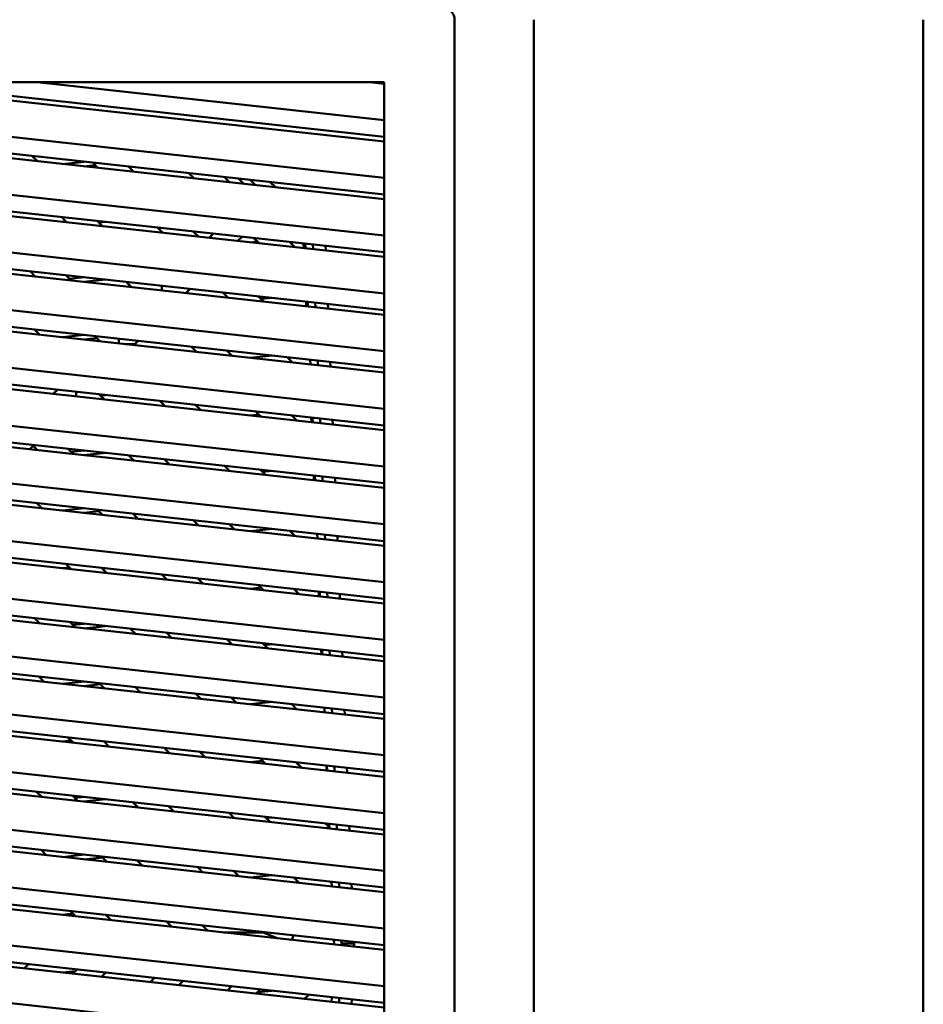
# Model space of a CAD drawing. Units: inches. Extents: x 3 to 337, y 7 to 213.
# Drawn here: x 29 to 35, y 173 to 179 of the extents above; entities that cross this region are included whole.
import ezdxf

# ---------------------------------------------------------------- set-up
doc = ezdxf.new("R2010")
doc.units = ezdxf.units.IN
doc.header["$LTSCALE"] = 20
doc.header["$MEASUREMENT"] = 0
doc.layers.add('Visible (ANSI)', color=7, linetype='Continuous', lineweight=50)

msp = doc.modelspace()

# ---------------------------------------------------------------- linework, layer by layer
at = {"layer": 'Visible (ANSI)'}
for p, q in [((32.2037, 167.3548), (32.2037, 179.0083)), ((32.7039, 179.0083), (32.7039, 167.3548)), ((35.1587, 167.3548), (35.1587, 179.0083)), ((20.8535, 178.6146), (31.7591, 178.6146)), ((31.7591, 178.0108), (26.3063, 178.608)), ((31.7591, 178.375), (29.5715, 178.6146)), ((31.7591, 178.6044), (31.6662, 178.6146)), ((31.7591, 178.6146), (31.7591, 167.3548)), ((29.0577, 178.5656), (31.7591, 178.2698)), ((31.7591, 178.2403), (29.0678, 178.535)), ((31.7591, 177.6467), (26.3063, 178.2438)), ((29.0577, 178.2015), (31.7591, 177.9056)), ((31.7591, 177.8761), (29.0678, 178.1708)), ((29.5406, 178.1486), (29.5738, 178.1154)), ((29.8687, 178.1126), (29.7339, 178.0979)), ((29.8687, 178.0831), (29.9381, 178.0907)), ((29.9552, 178.0736), (29.922, 178.1068)), ((29.922, 178.1068), (29.9551, 178.0736)), ((30.1471, 178.0822), (30.1803, 178.049)), ((30.5617, 178.0072), (30.5285, 178.0404)), ((30.5285, 178.0404), (30.5616, 178.0072)), ((30.7536, 178.0157), (30.7868, 177.9826)), ((30.8406, 178.0062), (30.8738, 177.973)), ((30.8406, 178.0062), (30.8738, 177.973)), ((30.9488, 177.9648), (30.9156, 177.998)), ((31.0739, 177.9511), (31.0407, 177.9843)), ((31.7591, 177.2825), (26.3063, 177.8797)), ((29.0577, 177.8373), (31.7591, 177.5414)), ((31.7591, 177.5119), (29.0678, 177.8066)), ((29.7576, 177.7311), (29.7245, 177.7643)), ((29.7245, 177.7643), (29.7576, 177.7311)), ((29.7529, 177.7358), (29.7339, 177.7337)), ((29.9496, 177.7396), (29.9827, 177.7065)), ((29.9602, 177.729), (30.0035, 177.7337)), ((30.3309, 177.6978), (30.3641, 177.6647)), ((30.3641, 177.6647), (30.331, 177.6978)), ((30.5561, 177.6732), (30.5892, 177.64)), ((30.6571, 177.6326), (30.6837, 177.6592)), ((30.8644, 177.6394), (30.8378, 177.6128)), ((30.8378, 177.6128), (30.8644, 177.6394)), ((30.9161, 177.6042), (30.9598, 177.609)), ((30.9374, 177.6314), (30.9706, 177.5983)), ((30.9706, 177.5983), (30.9375, 177.6314)), ((31.1626, 177.6068), (31.1957, 177.5736)), ((31.2496, 177.5972), (31.2635, 177.5834)), ((31.2496, 177.5972), (31.2514, 177.5954)), ((31.2514, 177.5954), (31.2526, 177.5674)), ((31.2635, 177.5834), (31.2642, 177.5661)), ((31.3116, 177.5609), (31.3103, 177.5906)), ((31.3907, 177.5523), (31.3895, 177.5819)), ((31.7591, 176.9183), (26.3063, 177.5155)), ((29.0577, 177.4731), (31.7591, 177.1773)), ((31.7591, 177.1477), (29.0678, 177.4425)), ((29.5601, 177.3886), (29.5269, 177.4217)), ((29.5269, 177.4217), (29.5601, 177.3886)), ((29.752, 177.3971), (29.7852, 177.3639)), ((29.8687, 177.3843), (29.7751, 177.374)), ((29.8687, 177.3548), (30.0035, 177.3695)), ((30.1666, 177.3221), (30.1334, 177.3553)), ((30.1334, 177.3553), (30.1666, 177.3221)), ((30.3569, 177.3259), (30.3569, 177.3308)), ((30.3569, 177.3259), (30.3569, 177.3013)), ((30.5362, 177.3112), (30.5096, 177.2846)), ((30.5096, 177.2846), (30.5362, 177.3112)), ((30.7731, 177.2557), (30.7399, 177.2889)), ((30.7399, 177.2889), (30.7731, 177.2557)), ((30.965, 177.2642), (30.9982, 177.2311)), ((30.982, 177.2473), (31.0509, 177.2548)), ((31.2673, 177.2311), (31.2686, 177.2015)), ((31.278, 177.23), (31.2792, 177.2003)), ((31.3266, 177.1951), (31.3254, 177.2248)), ((31.4057, 177.1864), (31.4045, 177.2161)), ((31.7591, 176.5542), (26.3063, 177.1513)), ((29.0577, 177.1089), (31.7591, 176.8131)), ((31.7591, 176.7836), (29.0678, 177.0783)), ((29.5545, 177.0545), (29.5877, 177.0214)), ((29.8687, 177.0201), (29.7339, 177.0054)), ((29.8687, 176.9906), (29.9492, 176.9994)), ((29.9691, 176.9796), (29.9359, 177.0128)), ((29.9359, 177.0128), (29.969, 176.9796)), ((30.0868, 176.9939), (30.0868, 176.9962)), ((30.0868, 176.9667), (30.0868, 176.9939)), ((30.2079, 176.983), (30.187, 176.9621)), ((30.187, 176.9621), (30.208, 176.983)), ((30.1292, 176.9621), (30.1806, 176.9621)), ((30.187, 176.9621), (30.1806, 176.9621)), ((30.187, 176.9621), (30.1941, 176.955)), ((30.5756, 176.9132), (30.5424, 176.9463)), ((30.5424, 176.9463), (30.5755, 176.9132)), ((30.7675, 176.9217), (30.8006, 176.8885)), ((30.9161, 176.8759), (31.0509, 176.8906)), ((31.182, 176.8468), (31.1489, 176.8799)), ((31.1489, 176.8799), (31.182, 176.8468)), ((31.293, 176.8641), (31.2942, 176.8345)), ((31.3416, 176.8293), (31.3404, 176.8589)), ((31.4207, 176.8206), (31.4195, 176.8503)), ((31.7591, 176.19), (26.3063, 176.7872)), ((29.0577, 176.7448), (31.7591, 176.4489)), ((31.7591, 176.4194), (29.0678, 176.7141)), ((29.6725, 176.6479), (29.6991, 176.6745)), ((29.8168, 176.6616), (29.8168, 176.6602)), ((29.8168, 176.6321), (29.8168, 176.6602)), ((29.9635, 176.6456), (29.9966, 176.6124)), ((29.9714, 176.6377), (30.0035, 176.6412)), ((30.3448, 176.6038), (30.378, 176.5706)), ((30.378, 176.5706), (30.3449, 176.6038)), ((30.57, 176.5791), (30.6031, 176.546)), ((30.9513, 176.5374), (30.9845, 176.5042)), ((30.9845, 176.5042), (30.9514, 176.5374)), ((30.9161, 176.5117), (30.971, 176.5177)), ((31.1764, 176.5127), (31.2096, 176.4796)), ((31.2992, 176.4993), (31.3005, 176.4696)), ((31.308, 176.4983), (31.3092, 176.4687)), ((31.3566, 176.4635), (31.3554, 176.4931)), ((31.4358, 176.4548), (31.4345, 176.4845)), ((31.7591, 175.8258), (26.3063, 176.423)), ((29.0577, 176.3806), (31.7591, 176.0847)), ((31.7591, 176.0552), (29.0678, 176.35)), ((29.5467, 176.3218), (29.5249, 176.2999)), ((29.5249, 176.2999), (29.5467, 176.3217)), ((29.5467, 176.327), (29.5467, 176.3218)), ((29.574, 176.2945), (29.5467, 176.3218)), ((29.5467, 176.3217), (29.574, 176.2945)), ((29.7659, 176.303), (29.7991, 176.2699)), ((29.8687, 176.2918), (29.7862, 176.2827)), ((29.8687, 176.2622), (30.0035, 176.277)), ((30.1805, 176.2281), (30.1473, 176.2613)), ((30.1473, 176.2613), (30.1805, 176.2281)), ((30.3724, 176.2366), (30.4056, 176.2035)), ((30.787, 176.1617), (30.7538, 176.1948)), ((30.7538, 176.1948), (30.787, 176.1617)), ((30.9789, 176.1702), (31.0121, 176.137)), ((30.9931, 176.156), (31.0509, 176.1623)), ((31.3152, 176.1334), (31.3165, 176.1037)), ((31.323, 176.1325), (31.3242, 176.1028)), ((31.3716, 176.0977), (31.3704, 176.1273)), ((31.4508, 176.089), (31.4496, 176.1186)), ((31.7591, 175.4616), (26.3063, 176.0588)), ((29.0577, 176.0164), (31.7591, 175.7206)), ((31.7591, 175.691), (29.0678, 175.9858)), ((29.5684, 175.9605), (29.6015, 175.9273)), ((29.8687, 175.9276), (29.7339, 175.9128)), ((29.983, 175.8856), (29.9498, 175.9187)), ((29.9498, 175.9187), (29.9829, 175.8856)), ((29.8687, 175.8981), (29.9604, 175.9081)), ((30.1749, 175.8941), (30.208, 175.8609)), ((30.5894, 175.8191), (30.5563, 175.8523)), ((30.5563, 175.8523), (30.5894, 175.8191)), ((30.7814, 175.8276), (30.8145, 175.7945)), ((30.9161, 175.7834), (31.0509, 175.7981)), ((31.1959, 175.7527), (31.1628, 175.7859)), ((31.1628, 175.7859), (31.1959, 175.7527)), ((31.338, 175.7667), (31.3392, 175.737)), ((31.3866, 175.7318), (31.3854, 175.7615)), ((31.4658, 175.7232), (31.4646, 175.7528)), ((31.7591, 175.0975), (26.3063, 175.6946)), ((29.0577, 175.6523), (31.7591, 175.3564)), ((31.7591, 175.3269), (29.0678, 175.6216)), ((29.7752, 175.5532), (29.7339, 175.5487)), ((29.7522, 175.5762), (29.7854, 175.543)), ((29.7854, 175.543), (29.7523, 175.5762)), ((29.9773, 175.5515), (30.0105, 175.5184)), ((29.9825, 175.5464), (30.0035, 175.5487)), ((30.3587, 175.5098), (30.3919, 175.4766)), ((30.3919, 175.4766), (30.3588, 175.5098)), ((30.5838, 175.4851), (30.617, 175.4519)), ((30.9161, 175.4192), (30.9821, 175.4264)), ((30.9652, 175.4433), (30.9984, 175.4102)), ((30.9984, 175.4102), (30.9653, 175.4433)), ((31.1903, 175.4187), (31.2235, 175.3855)), ((31.3472, 175.4015), (31.3485, 175.3718)), ((31.353, 175.4009), (31.3542, 175.3712)), ((31.4016, 175.366), (31.4004, 175.3957)), ((31.4808, 175.3573), (31.4796, 175.387)), ((31.7591, 174.7333), (26.3063, 175.3305)), ((29.0577, 175.2881), (31.7591, 174.9922)), ((31.7591, 174.9627), (29.0678, 175.2574)), ((29.5879, 175.2005), (29.5547, 175.2336)), ((29.5547, 175.2336), (29.5879, 175.2005)), ((29.7798, 175.209), (29.813, 175.1758)), ((29.8687, 175.1993), (29.7974, 175.1914)), ((29.8687, 175.1697), (30.0035, 175.1845)), ((30.1944, 175.1341), (30.1612, 175.1672)), ((30.1612, 175.1672), (30.1944, 175.1341)), ((30.3863, 175.1426), (30.4195, 175.1094)), ((30.8009, 175.0676), (30.7677, 175.1008)), ((30.7677, 175.1008), (30.8009, 175.0676)), ((30.9928, 175.0761), (31.026, 175.043)), ((31.0043, 175.0647), (31.0509, 175.0698)), ((31.3631, 175.0356), (31.3644, 175.0059)), ((31.368, 175.0351), (31.3693, 175.0054)), ((31.4166, 175.0002), (31.4154, 175.0299)), ((31.4958, 174.9915), (31.4946, 175.0212)), ((31.7591, 174.3691), (26.3063, 174.9663)), ((29.0577, 174.9239), (31.7591, 174.6281)), ((31.7591, 174.5985), (29.0678, 174.8933)), ((29.5823, 174.8664), (29.6154, 174.8333)), ((29.8687, 174.8351), (29.7339, 174.8203)), ((29.8687, 174.8056), (29.9715, 174.8168)), ((29.9968, 174.7915), (29.9637, 174.8247)), ((29.9637, 174.8247), (29.9968, 174.7915)), ((30.1888, 174.8), (30.2219, 174.7669)), ((30.6033, 174.7251), (30.5702, 174.7583)), ((30.5702, 174.7583), (30.6033, 174.7251)), ((30.7953, 174.7336), (30.8284, 174.7004)), ((30.9161, 174.6908), (31.0509, 174.7056)), ((31.2098, 174.6587), (31.1767, 174.6918)), ((31.1767, 174.6918), (31.2098, 174.6587)), ((31.383, 174.6692), (31.3843, 174.6396)), ((31.4317, 174.6344), (31.4304, 174.664)), ((31.5108, 174.6257), (31.5096, 174.6554)), ((31.7591, 174.0049), (26.3063, 174.6021)), ((29.0577, 174.5597), (31.7591, 174.2639)), ((31.7591, 174.2344), (29.0678, 174.5291)), ((29.7864, 174.4619), (29.7339, 174.4561)), ((29.7661, 174.4821), (29.7993, 174.449)), ((29.7993, 174.449), (29.7662, 174.4821)), ((29.9912, 174.4575), (30.0244, 174.4243)), ((29.9937, 174.4551), (30.0035, 174.4561)), ((30.4058, 174.3826), (30.3726, 174.4157)), ((30.3726, 174.4157), (30.4058, 174.3826)), ((30.5977, 174.3911), (30.6309, 174.3579)), ((30.9161, 174.3267), (30.9933, 174.3351)), ((31.0123, 174.3161), (30.9791, 174.3493)), ((30.9791, 174.3493), (31.0123, 174.3161)), ((31.2042, 174.3246), (31.2374, 174.2915)), ((31.3951, 174.3037), (31.3964, 174.2741)), ((31.3981, 174.3034), (31.3993, 174.2738)), ((31.7591, 173.6408), (26.3063, 174.2379)), ((31.4467, 174.2686), (31.4455, 174.2982)), ((31.5258, 174.2599), (31.5246, 174.2896)), ((29.0577, 174.1956), (31.7591, 173.8997)), ((31.7591, 173.8702), (29.0678, 174.1649)), ((29.6018, 174.1064), (29.5686, 174.1396)), ((29.5686, 174.1396), (29.6018, 174.1064)), ((29.7937, 174.1149), (29.8269, 174.0818)), ((29.8687, 174.1067), (29.8085, 174.1001)), ((29.8687, 174.0772), (30.0035, 174.092)), ((30.2083, 174.04), (30.1751, 174.0732)), ((30.1751, 174.0732), (30.2083, 174.04)), ((30.4002, 174.0485), (30.4334, 174.0154)), ((30.8148, 173.9736), (30.7816, 174.0068)), ((30.7816, 174.0068), (30.8147, 173.9736)), ((31.0067, 173.9821), (31.0399, 173.9489)), ((31.0154, 173.9734), (31.0509, 173.9773)), ((31.414, 173.9144), (31.3881, 173.9403)), ((31.3881, 173.9403), (31.412, 173.9164)), ((31.4131, 173.9376), (31.4143, 173.9079)), ((31.4617, 173.9027), (31.4605, 173.9324)), ((31.7591, 173.2766), (26.3063, 173.8738)), ((31.4122, 173.9116), (31.3965, 173.9099)), ((31.412, 173.9164), (31.4124, 173.9081)), ((31.5408, 173.8941), (31.5396, 173.9237)), ((29.0577, 173.8314), (31.7591, 173.5355)), ((31.7591, 173.506), (29.0678, 173.8007)), ((29.5962, 173.7724), (29.6293, 173.7393)), ((29.8687, 173.7426), (29.7339, 173.7278)), ((29.8687, 173.713), (29.9827, 173.7255)), ((30.0107, 173.6975), (29.9776, 173.7306)), ((29.9776, 173.7306), (30.0107, 173.6975)), ((30.2027, 173.706), (30.2358, 173.6728)), ((30.6172, 173.6311), (30.5841, 173.6642)), ((30.5841, 173.6642), (30.6172, 173.6311)), ((30.8092, 173.6396), (30.8423, 173.6064)), ((30.9161, 173.5983), (31.0509, 173.6131)), ((31.2237, 173.5646), (31.1906, 173.5978)), ((31.1906, 173.5978), (31.2237, 173.5646)), ((31.4157, 173.5731), (31.4286, 173.5602)), ((31.4271, 173.5719), (31.4275, 173.5613)), ((31.4281, 173.5718), (31.4293, 173.5421)), ((31.4767, 173.5369), (31.4755, 173.5666)), ((31.5559, 173.5283), (31.5546, 173.5579)), ((31.7591, 172.9124), (26.3063, 173.5096)), ((29.0577, 173.4672), (31.7591, 173.1714)), ((31.7591, 173.1418), (29.0678, 173.4366)), ((29.7975, 173.3706), (29.7339, 173.3636)), ((29.8132, 173.3549), (29.78, 173.3881)), ((29.78, 173.3881), (29.8132, 173.3549)), ((30.0051, 173.3634), (30.0383, 173.3303)), ((30.4197, 173.2885), (30.3865, 173.3217)), ((30.3865, 173.3217), (30.4197, 173.2885)), ((30.6116, 173.297), (30.6448, 173.2639)), ((30.9959, 173.2524), (30.7494, 173.2524)), ((30.9959, 173.2524), (30.993, 173.2553)), ((30.993, 173.2553), (30.9959, 173.2524)), ((31.0069, 173.2479), (30.9959, 173.2524)), ((31.0069, 173.2479), (31.0845, 173.2157)), ((31.1769, 173.2056), (31.1886, 173.2338)), ((31.4431, 173.206), (31.4441, 173.1815)), ((31.4913, 173.1816), (31.4905, 173.2008)), ((31.5701, 173.1815), (31.5697, 173.1921)), ((31.7591, 172.5482), (26.3063, 173.1454)), ((31.4441, 173.1815), (31.4439, 173.1764)), ((31.4908, 173.1712), (31.4913, 173.1816)), ((31.4913, 173.1816), (31.5701, 173.1815)), ((31.5693, 173.1626), (31.5701, 173.1815)), ((29.0577, 173.103), (31.7591, 172.8072)), ((31.7591, 172.7777), (29.0678, 173.0724)), ((29.518, 173.0526), (29.4914, 173.026)), ((29.4914, 173.026), (29.5181, 173.0526)), ((29.8132, 173.0081), (29.7339, 172.9994)), ((29.7975, 172.9925), (29.8242, 173.0191)), ((30.0048, 172.9993), (29.9782, 172.9727)), ((29.9782, 172.9727), (30.0048, 172.9993)), ((30.2843, 172.9392), (30.3109, 172.9658)), ((30.4916, 172.946), (30.465, 172.9194)), ((30.465, 172.9194), (30.4916, 172.946)), ((30.7711, 172.8859), (30.7977, 172.9125)), ((30.9783, 172.8927), (30.9517, 172.8661)), ((30.9517, 172.8661), (30.9784, 172.8927)), ((30.9605, 172.8748), (31.0509, 172.8847)), ((31.2578, 172.8326), (31.2844, 172.8592)), ((31.4293, 172.8433), (31.428, 172.8139)), ((31.475, 172.8088), (31.4763, 172.8382)), ((31.5534, 172.8002), (31.5547, 172.8296))]:
    msp.add_line(p, q, dxfattribs=at)
msp.add_arc((32.1331, 179.0083), 0.0706, 0, 89.9999, dxfattribs=at)

doc.saveas('drawing.dxf')
